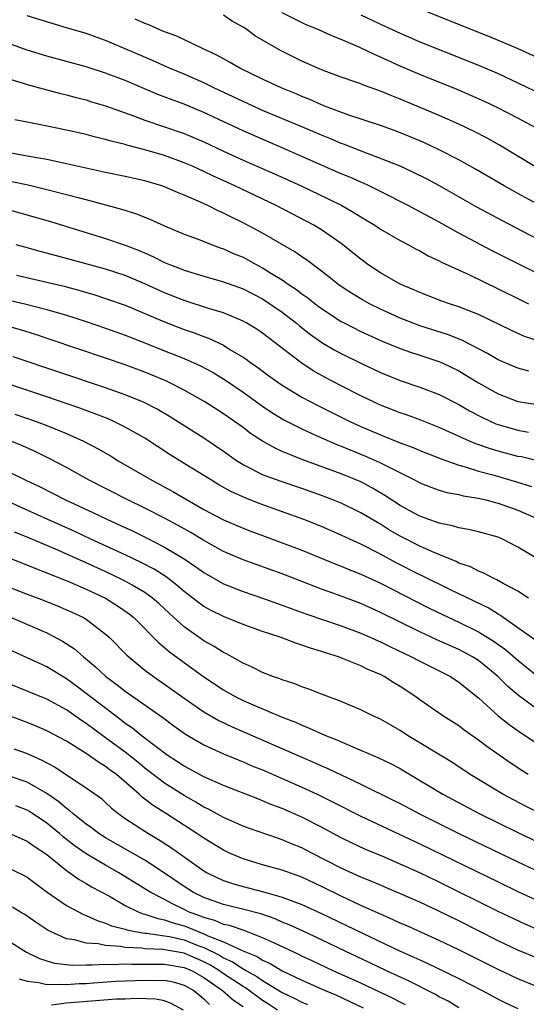
# Model space of a CAD drawing. Units: inches. Extents: x 2628000 to 2631000, y 1485000 to 1488000.
# Drawn here: x 2629294 to 2629346, y 1485356 to 1485456 of the extents above; entities that cross this region are included whole.
import ezdxf

# ---------------------------------------------------------------- set-up
doc = ezdxf.new("R2010")
doc.units = ezdxf.units.IN
doc.header["$MEASUREMENT"] = 0
doc.layers.add('LD26281485_2ft', color=192, linetype='Continuous')

msp = doc.modelspace()

# ---------------------------------------------------------------- linework, layer by layer
at = {"layer": 'LD26281485_2ft'}
for points, elevation in [([(2629335.13, 1485457), (2629342.2, 1485454.2), (2629345, 1485453.01), (2629347.74, 1485451.74)], 9588), ([(2629347, 1485433.58), (2629343.43, 1485435.43), (2629340.84, 1485436.84), (2629337.01, 1485439.01), (2629335.71, 1485439.71), (2629334.37, 1485440.37), (2629333, 1485441), (2629331, 1485441.8), (2629329.74, 1485442.26), (2629327.25, 1485443.25), (2629327, 1485443.33), (2629325.84, 1485443.84), (2629325, 1485444.17), (2629323, 1485445.04), (2629319, 1485446.7), (2629317, 1485447.59), (2629314.04, 1485449), (2629313, 1485449.52), (2629311, 1485450.39), (2629309.51, 1485451), (2629307.77, 1485451.77), (2629305, 1485452.98), (2629303, 1485453.81), (2629302.12, 1485454.12), (2629301, 1485454.53), (2629299, 1485455.13), (2629297.54, 1485455.54), (2629295, 1485456.33)], 9598), ([(2629347, 1485437.13), (2629345, 1485438.22), (2629343.6, 1485439), (2629340.7, 1485440.7), (2629339, 1485441.65), (2629337, 1485442.69), (2629335.43, 1485443.43), (2629334.02, 1485444.02), (2629332.59, 1485444.59), (2629331, 1485445.15), (2629327.78, 1485446.22), (2629325.69, 1485447), (2629325, 1485447.27), (2629323.81, 1485447.81), (2629323, 1485448.13), (2629322.4, 1485448.4), (2629320.9, 1485449), (2629319, 1485449.88), (2629316.67, 1485451), (2629315.63, 1485451.63), (2629315, 1485451.96), (2629314.34, 1485452.34), (2629312.86, 1485453), (2629310.26, 1485454.26), (2629309, 1485454.71), (2629308.3, 1485455), (2629307.41, 1485455.41), (2629307, 1485455.55), (2629306.01, 1485456.01)], 9596), ([(2629346.89, 1485440.89), (2629343.14, 1485443.14), (2629341.87, 1485443.87), (2629340.56, 1485444.56), (2629339, 1485445.3), (2629337, 1485446.19), (2629333, 1485447.85), (2629332.17, 1485448.17), (2629331, 1485448.67), (2629329.27, 1485449.27), (2629329, 1485449.39), (2629328.38, 1485449.62), (2629327, 1485450.08), (2629325.26, 1485450.74), (2629324.62, 1485451), (2629323, 1485451.73), (2629320.82, 1485452.82), (2629319, 1485453.86), (2629318.28, 1485454.28), (2629317.28, 1485455), (2629317, 1485455.18), (2629315.83, 1485455.83), (2629315, 1485456.39)], 9594), ([(2629346.89, 1485444.89), (2629345, 1485445.92), (2629342.96, 1485446.96), (2629341.61, 1485447.61), (2629340.23, 1485448.23), (2629338.82, 1485448.82), (2629335, 1485450.37), (2629333, 1485451.22), (2629331.77, 1485451.77), (2629331, 1485452.13), (2629330.38, 1485452.38), (2629328.89, 1485453.11), (2629327, 1485453.92), (2629326.22, 1485454.22), (2629324.47, 1485455), (2629323.43, 1485455.43), (2629321, 1485456.63)], 9592), ([(2629329, 1485456.45), (2629331, 1485455.49), (2629333, 1485454.56), (2629335, 1485453.7), (2629339.8, 1485451.8), (2629341.22, 1485451.22), (2629343, 1485450.45), (2629345, 1485449.52), (2629346.7, 1485448.7)], 9590), ([(2629347, 1485430.06), (2629342.38, 1485432.38), (2629339, 1485434.18), (2629337, 1485435.3), (2629333.84, 1485437), (2629331, 1485438.44), (2629329.86, 1485439), (2629329.27, 1485439.27), (2629329, 1485439.38), (2629327.88, 1485439.88), (2629327, 1485440.25), (2629321, 1485442.9), (2629317, 1485444.6), (2629313, 1485446.48), (2629311, 1485447.32), (2629309.77, 1485447.77), (2629308.32, 1485448.32), (2629305, 1485449.73), (2629303, 1485450.5), (2629301, 1485451.15), (2629297, 1485452.23), (2629295, 1485452.83), (2629293.41, 1485453.41)], 9600), ([(2629293, 1485449.95), (2629294.49, 1485449.51), (2629295, 1485449.34), (2629298.41, 1485448.41), (2629299, 1485448.28), (2629300, 1485448), (2629301, 1485447.76), (2629301.57, 1485447.57), (2629303, 1485447.16), (2629305.84, 1485446.16), (2629307, 1485445.72), (2629311, 1485444.35), (2629313, 1485443.5), (2629315, 1485442.55), (2629317, 1485441.63), (2629320.22, 1485440.22), (2629322.92, 1485439), (2629325.69, 1485437.69), (2629327.06, 1485437), (2629328.3, 1485436.3), (2629329, 1485435.85), (2629330.43, 1485435), (2629331, 1485434.61), (2629333, 1485433.44), (2629333.85, 1485433), (2629334.58, 1485432.58), (2629335, 1485432.38), (2629335.87, 1485431.87), (2629337, 1485431.36), (2629337.23, 1485431.23), (2629340.07, 1485429.93), (2629343, 1485428.51), (2629345.35, 1485427.35), (2629346.1, 1485427)], 9602), ([(2629347.17, 1485423.17), (2629345.67, 1485423.67), (2629344.29, 1485424.29), (2629341, 1485425.89), (2629339, 1485426.69), (2629338.04, 1485427), (2629337.27, 1485427.27), (2629335, 1485428.13), (2629334.41, 1485428.41), (2629333, 1485429), (2629331, 1485430.15), (2629329.73, 1485431), (2629329, 1485431.53), (2629327, 1485433.13), (2629325, 1485434.51), (2629324.2, 1485435), (2629323.42, 1485435.42), (2629320.36, 1485437), (2629316.16, 1485439), (2629313.99, 1485439.99), (2629313, 1485440.47), (2629312.63, 1485440.63), (2629311.84, 1485441), (2629311, 1485441.37), (2629309, 1485442.1), (2629307, 1485442.69), (2629305.16, 1485443.16), (2629305, 1485443.21), (2629303.56, 1485443.56), (2629303, 1485443.74), (2629301.98, 1485443.98), (2629301, 1485444.24), (2629299, 1485444.7), (2629296.86, 1485445.14), (2629295, 1485445.49), (2629293.75, 1485445.75)], 9604), ([(2629346.12, 1485420.12), (2629345, 1485420.42), (2629344.59, 1485420.59), (2629343, 1485421.27), (2629341.91, 1485421.91), (2629339.28, 1485423.28), (2629337.85, 1485423.85), (2629335, 1485424.75), (2629334.34, 1485425), (2629333, 1485425.54), (2629331, 1485426.44), (2629329.87, 1485427), (2629329, 1485427.49), (2629328.06, 1485428.06), (2629327, 1485428.76), (2629326.67, 1485429), (2629325.75, 1485429.75), (2629325, 1485430.32), (2629323.46, 1485431.46), (2629323, 1485431.77), (2629322.28, 1485432.28), (2629319, 1485434.19), (2629317, 1485435.25), (2629315.82, 1485435.82), (2629315, 1485436.24), (2629314.47, 1485436.47), (2629313.42, 1485437), (2629312.65, 1485437.36), (2629311, 1485438.05), (2629310.32, 1485438.32), (2629309, 1485438.9), (2629308.71, 1485439), (2629307, 1485439.52), (2629305, 1485439.97), (2629303, 1485440.37), (2629299, 1485441.27), (2629297, 1485441.68), (2629296.18, 1485441.82), (2629295, 1485442.05), (2629293, 1485442.41)], 9606), ([(2629293.45, 1485439.45), (2629295.1, 1485439.1), (2629297, 1485438.65), (2629299, 1485438.14), (2629300.19, 1485437.81), (2629301.49, 1485437.49), (2629304.63, 1485436.63), (2629306.15, 1485436.15), (2629307.58, 1485435.58), (2629309, 1485434.93), (2629311, 1485434.09), (2629312.44, 1485433.56), (2629313.84, 1485433), (2629314.68, 1485432.68), (2629315, 1485432.58), (2629316.09, 1485432.09), (2629317, 1485431.73), (2629318.35, 1485431), (2629319, 1485430.67), (2629319.91, 1485430.09), (2629321, 1485429.42), (2629321.6, 1485429), (2629322.44, 1485428.44), (2629323, 1485428.02), (2629323.6, 1485427.6), (2629324.35, 1485427), (2629325, 1485426.5), (2629327, 1485425.2), (2629327.36, 1485425), (2629329, 1485424.16), (2629331.17, 1485423.17), (2629333, 1485422.42), (2629334.05, 1485422.05), (2629335, 1485421.75), (2629336.86, 1485421.14), (2629337.21, 1485421), (2629339, 1485420.14), (2629339.72, 1485419.72), (2629341, 1485418.94), (2629343, 1485417.81), (2629345, 1485417.03), (2629347, 1485416.72)], 9608), ([(2629292.69, 1485436.69), (2629294.27, 1485436.27), (2629295.82, 1485435.82), (2629297.37, 1485435.37), (2629303, 1485433.64), (2629305, 1485432.96), (2629306.42, 1485432.42), (2629307.81, 1485431.81), (2629309, 1485431.21), (2629309.5, 1485431), (2629310.59, 1485430.59), (2629311, 1485430.42), (2629313, 1485429.8), (2629315, 1485429.22), (2629317, 1485428.51), (2629319, 1485427.48), (2629319.74, 1485427), (2629321, 1485426.12), (2629322.44, 1485425), (2629322.74, 1485424.74), (2629323.86, 1485423.86), (2629325.03, 1485423.03), (2629326.29, 1485422.29), (2629327, 1485421.92), (2629329, 1485420.93), (2629331, 1485419.98), (2629333, 1485419.17), (2629335, 1485418.5), (2629337, 1485417.74), (2629339, 1485416.71), (2629340.08, 1485416.08), (2629341.39, 1485415.39), (2629342.77, 1485414.77), (2629343, 1485414.69), (2629345, 1485414.1), (2629346.09, 1485413.91)], 9610), ([(2629349, 1485410.48), (2629345.38, 1485411.38), (2629345, 1485411.44), (2629343, 1485411.98), (2629342.21, 1485412.21), (2629340.73, 1485412.73), (2629340.08, 1485413), (2629337, 1485414.38), (2629335.12, 1485415.12), (2629333.66, 1485415.66), (2629333, 1485415.88), (2629331, 1485416.67), (2629330.28, 1485417), (2629329, 1485417.62), (2629327, 1485418.63), (2629325.45, 1485419.45), (2629324.16, 1485420.16), (2629322.88, 1485421), (2629319, 1485423.98), (2629318.39, 1485424.39), (2629317.4, 1485425), (2629317, 1485425.23), (2629315, 1485426.06), (2629313.48, 1485426.52), (2629311, 1485427.32), (2629309, 1485428.11), (2629307, 1485429.01), (2629305, 1485429.86), (2629303, 1485430.52), (2629299, 1485431.62), (2629296.32, 1485432.32), (2629294.75, 1485432.75), (2629293.89, 1485433)], 9612), ([(2629293.9, 1485429.9), (2629297, 1485429.21), (2629298.78, 1485428.78), (2629300.36, 1485428.36), (2629301.9, 1485427.9), (2629303, 1485427.54), (2629305, 1485426.84), (2629307, 1485426.01), (2629309, 1485425.14), (2629311, 1485424.36), (2629312.02, 1485424.02), (2629313, 1485423.64), (2629313.47, 1485423.47), (2629315, 1485422.76), (2629315.66, 1485422.34), (2629317, 1485421.54), (2629317.33, 1485421.33), (2629317.76, 1485421), (2629318.5, 1485420.5), (2629319.64, 1485419.64), (2629320.53, 1485419), (2629321, 1485418.68), (2629323, 1485417.47), (2629324.61, 1485416.61), (2629327.89, 1485415), (2629329, 1485414.5), (2629331, 1485413.64), (2629333, 1485412.83), (2629334.33, 1485412.33), (2629335, 1485412.04), (2629337.19, 1485411.19), (2629339, 1485410.54), (2629339.62, 1485410.38), (2629341, 1485409.94), (2629342.45, 1485409.55), (2629344.85, 1485408.85), (2629346.38, 1485408.38)], 9614), ([(2629293.32, 1485427.32), (2629294.78, 1485427), (2629297, 1485426.42), (2629299, 1485425.83), (2629301, 1485425.18), (2629303, 1485424.51), (2629305, 1485423.8), (2629307, 1485423.01), (2629309, 1485422.19), (2629311, 1485421.4), (2629312.67, 1485420.67), (2629313.97, 1485419.97), (2629315.21, 1485419.21), (2629317, 1485417.98), (2629319, 1485416.54), (2629319.93, 1485415.92), (2629321.17, 1485415.17), (2629323, 1485414.23), (2629324.39, 1485413.61), (2629325.22, 1485413.22), (2629326.63, 1485412.63), (2629327, 1485412.49), (2629329.47, 1485411.47), (2629330.86, 1485410.86), (2629331.47, 1485410.53), (2629334.53, 1485409), (2629335, 1485408.74), (2629336.25, 1485408.25), (2629337, 1485408), (2629337.77, 1485407.76), (2629339, 1485407.54), (2629339.42, 1485407.42), (2629341, 1485407.18), (2629341.75, 1485407), (2629342.73, 1485406.73), (2629343, 1485406.67), (2629345, 1485405.94), (2629347.18, 1485405)], 9616), ([(2629349, 1485399.81), (2629345, 1485402.17), (2629343.43, 1485403), (2629343, 1485403.19), (2629341, 1485403.75), (2629339.99, 1485403.99), (2629339, 1485404.14), (2629338.36, 1485404.36), (2629337, 1485404.62), (2629336.73, 1485404.73), (2629335.93, 1485405), (2629335, 1485405.34), (2629333.93, 1485405.93), (2629333, 1485406.43), (2629331.46, 1485407.46), (2629330.2, 1485408.2), (2629329, 1485408.83), (2629327, 1485409.66), (2629323.1, 1485411.1), (2629321.65, 1485411.65), (2629321, 1485411.95), (2629320.26, 1485412.26), (2629318.98, 1485412.98), (2629317.77, 1485413.77), (2629317, 1485414.37), (2629316.14, 1485415), (2629315.46, 1485415.46), (2629315, 1485415.79), (2629313.11, 1485417), (2629311, 1485418.2), (2629309.42, 1485419), (2629309.13, 1485419.13), (2629307, 1485420.01), (2629305, 1485420.76), (2629303, 1485421.46), (2629297.36, 1485423.36), (2629295.85, 1485423.85), (2629294.33, 1485424.33), (2629292.76, 1485424.76)], 9618), ([(2629346.1, 1485397), (2629345, 1485397.69), (2629343.51, 1485398.49), (2629342.87, 1485398.87), (2629342.56, 1485399), (2629341.55, 1485399.55), (2629341, 1485399.74), (2629340.17, 1485400.17), (2629339, 1485400.56), (2629338.71, 1485400.71), (2629336.3, 1485401.7), (2629335, 1485402.29), (2629333, 1485403.31), (2629331.94, 1485403.93), (2629331, 1485404.52), (2629330.69, 1485404.69), (2629329, 1485405.69), (2629327, 1485406.66), (2629326.16, 1485407), (2629325, 1485407.44), (2629323, 1485408.15), (2629320.87, 1485408.87), (2629319, 1485409.57), (2629317.83, 1485410.17), (2629317, 1485410.57), (2629316.32, 1485411), (2629315, 1485411.93), (2629313, 1485413.29), (2629309.51, 1485415.51), (2629308.25, 1485416.25), (2629306.93, 1485416.93), (2629305, 1485417.71), (2629303, 1485418.43), (2629293.59, 1485421.59)], 9620), ([(2629346.74, 1485392.74), (2629345, 1485393.98), (2629343.52, 1485395), (2629343.23, 1485395.23), (2629343, 1485395.35), (2629341.99, 1485395.99), (2629338.2, 1485397.8), (2629335.26, 1485399.26), (2629335, 1485399.37), (2629332.59, 1485400.59), (2629331, 1485401.46), (2629329, 1485402.5), (2629327.88, 1485403), (2629327, 1485403.41), (2629325, 1485404.28), (2629323.18, 1485405), (2629318.63, 1485406.63), (2629317.2, 1485407.2), (2629315.83, 1485407.83), (2629314.55, 1485408.55), (2629313.79, 1485409), (2629313, 1485409.5), (2629310.55, 1485411), (2629309.59, 1485411.59), (2629307, 1485413.28), (2629305, 1485414.42), (2629303.83, 1485415), (2629303.25, 1485415.25), (2629301.82, 1485415.82), (2629300.36, 1485416.36), (2629297, 1485417.5), (2629289.87, 1485419.87)], 9622), ([(2629293.74, 1485415.74), (2629295.91, 1485415), (2629297, 1485414.59), (2629299, 1485413.78), (2629300.75, 1485413), (2629302.22, 1485412.22), (2629303.48, 1485411.48), (2629304.27, 1485411), (2629307.7, 1485409), (2629309.85, 1485407.85), (2629311.29, 1485407), (2629313, 1485406.04), (2629315, 1485404.98), (2629317, 1485404.11), (2629317.8, 1485403.8), (2629321, 1485402.64), (2629323, 1485401.87), (2629326.45, 1485400.45), (2629327, 1485400.24), (2629327.88, 1485399.88), (2629329, 1485399.44), (2629331, 1485398.5), (2629335.98, 1485395.98), (2629337.32, 1485395.32), (2629339, 1485394.54), (2629341, 1485393.57), (2629342.58, 1485392.58), (2629343.74, 1485391.74), (2629345, 1485390.67), (2629347, 1485389.04)], 9624), ([(2629347, 1485385.65), (2629345.07, 1485387.07), (2629343.99, 1485387.99), (2629342.98, 1485389), (2629341.9, 1485389.9), (2629341, 1485390.62), (2629340.4, 1485391), (2629339.5, 1485391.5), (2629339, 1485391.75), (2629336.74, 1485392.74), (2629335, 1485393.56), (2629331, 1485395.54), (2629329, 1485396.43), (2629327, 1485397.19), (2629325.66, 1485397.66), (2629325, 1485397.91), (2629321, 1485399.46), (2629317, 1485400.9), (2629315, 1485401.76), (2629313, 1485402.86), (2629311.67, 1485403.67), (2629310.39, 1485404.39), (2629309, 1485405.15), (2629307, 1485406.17), (2629305.26, 1485407), (2629301.32, 1485409), (2629299, 1485410.29), (2629297.23, 1485411.23), (2629295.89, 1485411.89), (2629294.51, 1485412.51), (2629293.09, 1485413.09)], 9626), ([(2629293, 1485409.94), (2629294.88, 1485409), (2629296.32, 1485408.32), (2629298.92, 1485407), (2629301.71, 1485405.71), (2629303.18, 1485405), (2629304.44, 1485404.44), (2629305.8, 1485403.8), (2629307.15, 1485403.15), (2629309, 1485402.19), (2629310.99, 1485400.99), (2629312.19, 1485400.19), (2629313, 1485399.6), (2629315, 1485398.46), (2629317, 1485397.67), (2629319, 1485396.99), (2629321, 1485396.27), (2629321.92, 1485395.92), (2629323.39, 1485395.39), (2629327, 1485394.16), (2629329, 1485393.41), (2629331, 1485392.54), (2629332.02, 1485392.02), (2629334.16, 1485391), (2629335, 1485390.55), (2629338.13, 1485389), (2629339, 1485388.44), (2629341, 1485386.82), (2629342.99, 1485384.99), (2629344.11, 1485384.11), (2629345.29, 1485383.29), (2629345.75, 1485383), (2629347, 1485382.14)], 9628), ([(2629346.07, 1485379), (2629345.42, 1485379.42), (2629344.21, 1485380.21), (2629341.86, 1485381.86), (2629341, 1485382.53), (2629339.55, 1485383.55), (2629339, 1485383.97), (2629337.36, 1485385), (2629335, 1485386.63), (2629334.5, 1485387), (2629333, 1485388), (2629332.37, 1485388.37), (2629331.39, 1485389), (2629331, 1485389.2), (2629329.73, 1485389.73), (2629329, 1485390.1), (2629327.15, 1485390.85), (2629326.73, 1485391), (2629325.4, 1485391.4), (2629325, 1485391.56), (2629323.88, 1485391.88), (2629323, 1485392.21), (2629322.39, 1485392.39), (2629320.79, 1485393), (2629319, 1485393.6), (2629317, 1485394.32), (2629315, 1485395.11), (2629313.74, 1485395.74), (2629313, 1485396.15), (2629312.51, 1485396.51), (2629311.89, 1485397), (2629311, 1485397.67), (2629310.29, 1485398.29), (2629309.16, 1485399.16), (2629307.93, 1485399.93), (2629306.62, 1485400.62), (2629305, 1485401.39), (2629301.49, 1485403), (2629299.8, 1485403.8), (2629297.11, 1485405), (2629295, 1485405.97), (2629292.69, 1485407)], 9630), ([(2629347.38, 1485375), (2629345.8, 1485375.8), (2629343.48, 1485377), (2629340.16, 1485379), (2629338.27, 1485380.27), (2629333.75, 1485383), (2629333, 1485383.5), (2629331, 1485384.65), (2629330.22, 1485385), (2629329, 1485385.62), (2629327.96, 1485386.04), (2629327, 1485386.46), (2629325, 1485387.2), (2629323.72, 1485387.72), (2629323, 1485387.96), (2629322.27, 1485388.27), (2629321, 1485388.66), (2629320.76, 1485388.76), (2629320.05, 1485389), (2629319, 1485389.4), (2629317.94, 1485389.94), (2629317, 1485390.35), (2629315.31, 1485391.31), (2629315, 1485391.45), (2629314.06, 1485392.06), (2629313, 1485392.64), (2629311, 1485394.06), (2629309.46, 1485395.46), (2629308.43, 1485396.43), (2629307.78, 1485397), (2629307, 1485397.56), (2629305.69, 1485398.31), (2629305, 1485398.72), (2629303.47, 1485399.47), (2629301, 1485400.59), (2629298.13, 1485401.87), (2629295, 1485403.2), (2629293.71, 1485403.71)], 9632), ([(2629293, 1485401.15), (2629295.96, 1485399.96), (2629297, 1485399.58), (2629297.4, 1485399.4), (2629298.46, 1485399), (2629299.37, 1485398.63), (2629301, 1485397.92), (2629302.98, 1485397), (2629304.22, 1485396.22), (2629305.39, 1485395.39), (2629305.86, 1485395), (2629308.43, 1485392.43), (2629309, 1485391.97), (2629309.51, 1485391.51), (2629313, 1485388.97), (2629315, 1485387.63), (2629316.12, 1485387), (2629317, 1485386.56), (2629317.79, 1485386.21), (2629321, 1485384.85), (2629322.34, 1485384.34), (2629323, 1485384.03), (2629323.75, 1485383.75), (2629325.4, 1485383), (2629326.55, 1485382.55), (2629328.18, 1485381.82), (2629330.74, 1485380.74), (2629332.1, 1485380.1), (2629333, 1485379.62), (2629333.4, 1485379.39), (2629337.36, 1485377), (2629341.05, 1485375.05), (2629345, 1485373.12), (2629347.79, 1485371.79)], 9634), ([(2629293, 1485398.19), (2629295, 1485397.4), (2629296.74, 1485396.74), (2629298.17, 1485396.17), (2629299.56, 1485395.56), (2629300.73, 1485395), (2629301, 1485394.84), (2629303, 1485393.33), (2629303.36, 1485393), (2629305.17, 1485391.17), (2629305.35, 1485391), (2629307, 1485389.65), (2629307.87, 1485389), (2629309.72, 1485387.72), (2629311, 1485386.78), (2629313, 1485385.39), (2629314.52, 1485384.52), (2629315.88, 1485383.88), (2629323, 1485380.77), (2629324.24, 1485380.24), (2629325, 1485379.89), (2629325.63, 1485379.63), (2629329, 1485378.03), (2629332.38, 1485376.38), (2629333, 1485376.07), (2629334.97, 1485375), (2629338.99, 1485373), (2629345, 1485370.11), (2629348.47, 1485368.47)], 9636), ([(2629291, 1485396.02), (2629297, 1485393.44), (2629298.6, 1485392.6), (2629299.81, 1485391.81), (2629300.75, 1485391), (2629301.98, 1485389.99), (2629303.03, 1485389), (2629304.16, 1485388.16), (2629305, 1485387.5), (2629308.81, 1485384.81), (2629309.96, 1485383.96), (2629311.12, 1485383.12), (2629313, 1485382.03), (2629315, 1485381.13), (2629316.5, 1485380.5), (2629317, 1485380.31), (2629317.91, 1485379.91), (2629319, 1485379.48), (2629321, 1485378.61), (2629323, 1485377.73), (2629324.56, 1485377), (2629326.2, 1485376.2), (2629329, 1485374.76), (2629335, 1485371.95), (2629343, 1485368.06), (2629345.07, 1485367.07), (2629347, 1485366.16)], 9638), ([(2629347.14, 1485363.14), (2629345.75, 1485363.75), (2629343, 1485365.06), (2629337, 1485368.03), (2629335, 1485368.98), (2629333, 1485369.89), (2629331.42, 1485370.58), (2629329.42, 1485371.42), (2629328.06, 1485372.06), (2629327, 1485372.57), (2629325, 1485373.64), (2629323, 1485374.66), (2629321, 1485375.54), (2629319.94, 1485375.94), (2629319, 1485376.34), (2629318.52, 1485376.52), (2629315, 1485377.9), (2629313, 1485378.79), (2629311.57, 1485379.57), (2629311, 1485379.86), (2629310.32, 1485380.32), (2629309.26, 1485381), (2629308.28, 1485381.72), (2629306.62, 1485383), (2629305.73, 1485383.73), (2629305, 1485384.23), (2629304.57, 1485384.57), (2629303.99, 1485385), (2629300.03, 1485388.03), (2629299, 1485388.77), (2629297, 1485389.99), (2629295, 1485390.92), (2629293, 1485391.81)], 9640), ([(2629347, 1485360.3), (2629345, 1485361.12), (2629343, 1485362.08), (2629339, 1485364.09), (2629336.88, 1485365.12), (2629335, 1485365.99), (2629330.11, 1485368.11), (2629329, 1485368.56), (2629327, 1485369.47), (2629324, 1485371), (2629323, 1485371.53), (2629321.95, 1485371.95), (2629321, 1485372.36), (2629320.51, 1485372.51), (2629317.55, 1485373.55), (2629317, 1485373.76), (2629315, 1485374.64), (2629313.48, 1485375.48), (2629313, 1485375.69), (2629312.19, 1485376.19), (2629311, 1485376.86), (2629309, 1485378.14), (2629307, 1485379.67), (2629306.27, 1485380.27), (2629305, 1485381.28), (2629303, 1485382.74), (2629302.84, 1485382.84), (2629301, 1485384.23), (2629300.53, 1485384.53), (2629299, 1485385.6), (2629297, 1485386.69), (2629293, 1485388.32)], 9642), ([(2629347, 1485357.38), (2629345, 1485358.18), (2629343, 1485359.13), (2629339, 1485361.16), (2629337, 1485362.1), (2629333.62, 1485363.62), (2629333, 1485363.88), (2629332.24, 1485364.24), (2629331, 1485364.77), (2629329, 1485365.68), (2629327, 1485366.61), (2629325, 1485367.59), (2629323, 1485368.54), (2629321, 1485369.28), (2629319, 1485369.82), (2629317, 1485370.41), (2629315.63, 1485371), (2629315, 1485371.3), (2629313, 1485372.51), (2629312.29, 1485373), (2629309.19, 1485375), (2629307.84, 1485375.84), (2629307, 1485376.5), (2629306.71, 1485376.71), (2629306.41, 1485377), (2629304.12, 1485379), (2629303.47, 1485379.47), (2629303, 1485379.83), (2629302.26, 1485380.26), (2629301, 1485381.15), (2629299, 1485382.4), (2629297, 1485383.48), (2629295.93, 1485383.93), (2629295, 1485384.31), (2629293, 1485385.07)], 9644), ([(2629293.64, 1485381.64), (2629295, 1485381.15), (2629296.49, 1485380.49), (2629297.79, 1485379.79), (2629301, 1485377.67), (2629302.56, 1485376.56), (2629303, 1485376.17), (2629303.6, 1485375.6), (2629304.33, 1485375), (2629305, 1485374.53), (2629307, 1485373.24), (2629307.38, 1485373), (2629308.4, 1485372.4), (2629309.61, 1485371.61), (2629311, 1485370.61), (2629313, 1485369.2), (2629313.35, 1485369), (2629314.45, 1485368.45), (2629315, 1485368.22), (2629315.91, 1485367.91), (2629317, 1485367.6), (2629319.07, 1485367.07), (2629321, 1485366.53), (2629321.79, 1485366.21), (2629323, 1485365.76), (2629325, 1485364.84), (2629329.17, 1485362.83), (2629332.96, 1485361.04), (2629334.4, 1485360.4), (2629335, 1485360.11), (2629335.78, 1485359.78), (2629339, 1485358.23), (2629341.38, 1485357), (2629343, 1485356.13), (2629343.76, 1485355.76), (2629345, 1485355.18)], 9646), ([(2629339, 1485355.25), (2629337.91, 1485355.91), (2629337, 1485356.37), (2629336.61, 1485356.61), (2629333.94, 1485357.94), (2629331.62, 1485359), (2629329.85, 1485359.85), (2629327.4, 1485361), (2629325, 1485362.16), (2629323.07, 1485363.07), (2629321.7, 1485363.7), (2629321, 1485363.97), (2629320.29, 1485364.29), (2629318.8, 1485364.8), (2629317.23, 1485365.23), (2629315, 1485365.76), (2629313, 1485366.48), (2629311.95, 1485367), (2629311, 1485367.61), (2629309, 1485368.97), (2629307, 1485370.29), (2629303, 1485372.57), (2629302.32, 1485373), (2629301.57, 1485373.57), (2629301, 1485373.97), (2629299.68, 1485375), (2629299.33, 1485375.33), (2629299, 1485375.54), (2629298.23, 1485376.23), (2629297, 1485377.09), (2629295, 1485378.23), (2629293, 1485378.9)], 9648), ([(2629333.55, 1485355.55), (2629333, 1485355.82), (2629332.23, 1485356.23), (2629329, 1485357.74), (2629326.19, 1485359), (2629324.03, 1485360.03), (2629323, 1485360.5), (2629322.67, 1485360.67), (2629320.19, 1485361.81), (2629319, 1485362.38), (2629317.1, 1485363.1), (2629315.61, 1485363.61), (2629315, 1485363.73), (2629314.12, 1485364.12), (2629313, 1485364.43), (2629312.6, 1485364.6), (2629311.52, 1485365), (2629311, 1485365.27), (2629309.82, 1485365.82), (2629309, 1485366.29), (2629307.6, 1485367), (2629304.35, 1485369), (2629303, 1485369.76), (2629301, 1485370.93), (2629299.79, 1485371.79), (2629298.66, 1485372.66), (2629298.28, 1485373), (2629297, 1485374.06), (2629295.24, 1485375.24), (2629295, 1485375.38), (2629293.83, 1485375.83)], 9650), ([(2629293, 1485373.11), (2629295, 1485372.21), (2629295.7, 1485371.7), (2629296.81, 1485371), (2629297, 1485370.87), (2629299, 1485369.23), (2629299.34, 1485369), (2629300.3, 1485368.3), (2629301, 1485367.92), (2629301.57, 1485367.57), (2629303.39, 1485366.61), (2629305, 1485365.68), (2629306.37, 1485365), (2629306.82, 1485364.82), (2629307, 1485364.79), (2629308.33, 1485364.33), (2629309, 1485364.22), (2629309.89, 1485363.89), (2629311, 1485363.59), (2629311.43, 1485363.43), (2629312.42, 1485363), (2629313, 1485362.78), (2629313.42, 1485362.58), (2629315, 1485361.96), (2629316.92, 1485361.08), (2629318.45, 1485360.45), (2629319, 1485360.09), (2629319.76, 1485359.76), (2629321, 1485359.02), (2629323, 1485358.06), (2629325.36, 1485357), (2629326.51, 1485356.51), (2629327.89, 1485355.89), (2629329.24, 1485355.24)], 9652), ([(2629293, 1485369.55), (2629294.71, 1485368.71), (2629295, 1485368.54), (2629297.03, 1485367.03), (2629299, 1485365.66), (2629300.74, 1485364.74), (2629301, 1485364.64), (2629302.12, 1485364.12), (2629303, 1485363.88), (2629303.6, 1485363.6), (2629305, 1485363.24), (2629305.17, 1485363.17), (2629306, 1485363), (2629307, 1485362.83), (2629307.17, 1485362.83), (2629309, 1485362.58), (2629309.5, 1485362.5), (2629311, 1485362.16), (2629312.41, 1485361.59), (2629313, 1485361.37), (2629314.59, 1485360.59), (2629315, 1485360.32), (2629315.92, 1485359.92), (2629317, 1485359.2), (2629317.14, 1485359.14), (2629317.36, 1485359), (2629318.42, 1485358.42), (2629319, 1485358.01), (2629321, 1485356.81), (2629322.22, 1485356.22), (2629323, 1485355.8), (2629323.56, 1485355.56)], 9654), ([(2629320.51, 1485355), (2629319.61, 1485355.61), (2629319, 1485355.98), (2629317.26, 1485357.26), (2629317, 1485357.4), (2629315, 1485358.71), (2629314.59, 1485359), (2629313.62, 1485359.62), (2629313, 1485359.93), (2629311, 1485360.81), (2629308.82, 1485361.18), (2629307, 1485361.25), (2629306.7, 1485361.3), (2629305, 1485361.39), (2629304.5, 1485361.49), (2629303, 1485361.6), (2629302.24, 1485361.76), (2629301, 1485361.83), (2629299.84, 1485362.16), (2629299, 1485362.28), (2629297.37, 1485363), (2629297.13, 1485363.13), (2629295.92, 1485363.92), (2629294.75, 1485364.75), (2629294.32, 1485365), (2629293.51, 1485365.51)], 9656), ([(2629293, 1485362.13), (2629294.92, 1485360.92), (2629296.26, 1485360.26), (2629297, 1485360.02), (2629297.79, 1485359.79), (2629299.6, 1485359.6), (2629301, 1485359.63), (2629301.61, 1485359.61), (2629303, 1485359.69), (2629303.65, 1485359.65), (2629305, 1485359.71), (2629305.67, 1485359.67), (2629307, 1485359.7), (2629307.68, 1485359.68), (2629309, 1485359.69), (2629311, 1485359.36), (2629311.82, 1485359), (2629313, 1485358.32), (2629314.92, 1485357), (2629316.02, 1485356.02), (2629317, 1485355.38)], 9658), ([(2629294.18, 1485358.18), (2629295, 1485357.94), (2629296.19, 1485357.81), (2629297, 1485357.6), (2629298.35, 1485357.65), (2629299, 1485357.6), (2629300.29, 1485357.71), (2629301, 1485357.72), (2629301.77, 1485357.77), (2629304.05, 1485357.95), (2629307, 1485358.06), (2629307.97, 1485358.03), (2629309, 1485358.04), (2629309.87, 1485357.87), (2629311, 1485357.56), (2629311.98, 1485357), (2629313, 1485356.16), (2629313.57, 1485355.57)], 9660), ([(2629310.94, 1485355), (2629309.69, 1485355.69), (2629309, 1485355.94), (2629308.11, 1485356.11), (2629306.18, 1485356.18), (2629305, 1485356.13), (2629304.11, 1485356.11), (2629301.96, 1485355.96), (2629299, 1485355.7), (2629297.49, 1485355.49)], 9662)]:
    msp.add_lwpolyline(points, dxfattribs=dict(at, elevation=elevation))

doc.saveas('drawing.dxf')
